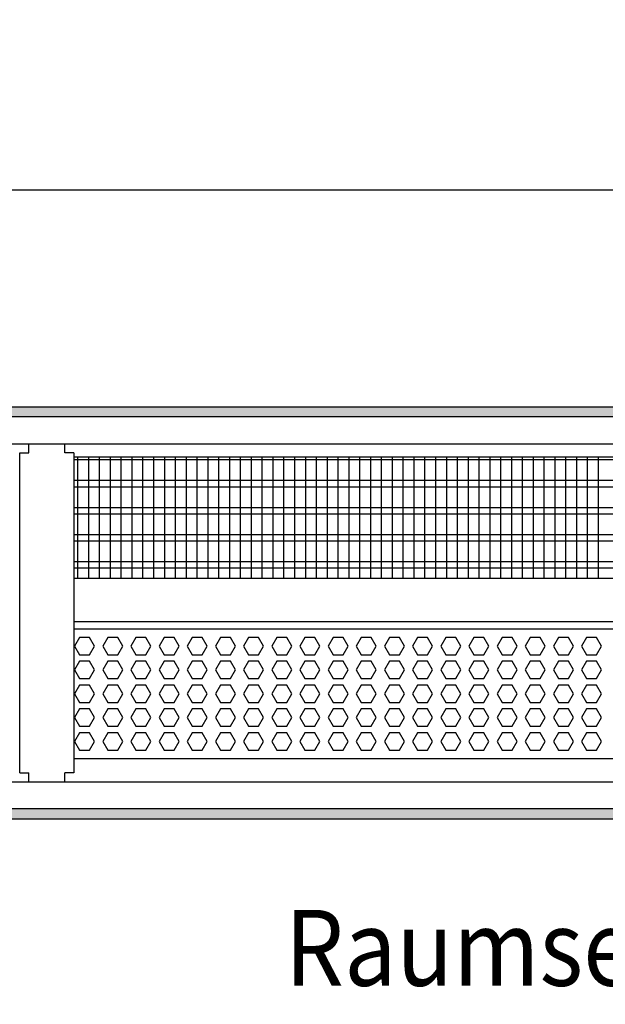
# Model space of a CAD drawing. Units: millimetres. Extents: x -8074 to 2221, y 10003 to 15943.
# Drawn here: x -2267 to -1997, y 14536 to 14990 of the extents above; entities that cross this region are included whole.
import ezdxf

# ---------------------------------------------------------------- set-up
doc = ezdxf.new("R2010")
doc.units = ezdxf.units.MM
doc.layers.add('1', color=7, linetype='Continuous')
doc.styles.add('CONVERTER_14', font='txt.shx', dxfattribs={"width": 0.9})
doc.dimstyles.new('ME10_DIM_82', dxfattribs={"dimtxt": 46, "dimasz": 46, "dimexe": 15, "dimexo": 10, "dimgap": 18, "dimtad": 1, "dimdec": 0, "dimdsep": 46, "dimtxsty": 'CONVERTER_14', "dimsah": 1, "dimcen": 0.09, "dimclrd": 6, "dimclre": 6, "dimclrt": 3, "dimadec": 0, "dimazin": 0, "dimtfac": 1, "dimtdec": 4, "dimtix": 1, "dimtmove": 0, "dimatfit": 3, "dimfxl": 1, "dimtolj": 1, "dimtzin": 0, "dimarcsym": 0})
pattern_1 = [(45, (0, 0), (-0.0707106781, 0.0707106781), [])]

# ---------------------------------------------------------------- blocks, each defined once
blk = doc.blocks.new('*D75')
at = {"layer": '1', "color": 6, "linetype": 'Continuous'}
for p, q in [((-3400.32, 14801.09), (-3400.32, 14926.17)), ((-1830.25, 14801.09), (-1830.25, 14926.17)), ((-1830.25, 14911.17), (-3400.32, 14911.17))]:
    blk.add_line(p, q, dxfattribs=at)
at = {"layer": '1', "color": 6}
for points in [[(-3354.32, 14917.23), (-3354.32, 14905.12), (-3400.32, 14911.17)], [(-1876.25, 14905.12), (-1876.25, 14917.23), (-1830.25, 14911.17)]]:
    blk.add_solid(points, dxfattribs=at)
at = {"layer": '1', "color": 3, "insert": (-2691.67, 14929.4), "char_height": 46, "attachment_point": 7, "rotation": 0.0001, "line_spacing_factor": 0.454545, "style": 'CONVERTER_14'}
blk.add_mtext('\\C3;1570\\C3;*', dxfattribs=at)

msp = doc.modelspace()

# ---------------------------------------------------------------- hatches: boundary and pattern name
at = {"layer": '1', "linetype": 'Continuous'}
h = msp.add_hatch(dxfattribs=at)
h.set_pattern_fill('_USER', color=6, scale=0.1, angle=45, pattern_type=0)
h.set_pattern_definition(pattern_1)
h.paths.add_polyline_path([(-1760.322, 14811.171), (-1760.322, 14806.576), (-3860.322, 14806.576), (-3860.322, 14811.171)])
h = msp.add_hatch(dxfattribs=at)
h.set_pattern_fill('_USER', color=6, scale=0.1, angle=45, pattern_type=0)
h.set_pattern_definition(pattern_1)
h.paths.add_polyline_path([(-3860.322, 14625.766), (-3860.322, 14621.171), (-1760.322, 14621.171), (-1760.322, 14625.766)])

# ---------------------------------------------------------------- linework, layer by layer
at = {"color": 1, "linetype": 'Continuous'}
for p, q in [((-2263.072, 14789.939), (-2263.072, 14794.189)), ((-2246.572, 14789.939), (-2246.572, 14794.189)), ((-2267.322, 14642.421), (-2267.322, 14789.939)), ((-2267.322, 14789.939), (-2263.072, 14789.939)), ((-2242.322, 14789.939), (-2246.572, 14789.939)), ((-2242.322, 14789.939), (-2242.322, 14732.254)), ((-2242.322, 14788.195), (-1831.747, 14788.195)), ((-2242.322, 14732.254), (-2242.322, 14642.421)), ((-2242.322, 14732.254), (-1835.743, 14732.254)), ((-2242.322, 14712.275), (-1833.245, 14712.275)), ((-2242.322, 14708.879), (-1838.24, 14708.879)), ((-1841.237, 14648.942), (-2242.322, 14648.942)), ((-2267.322, 14642.421), (-2264.222, 14642.421)), ((-2264.222, 14642.421), (-2263.072, 14642.421)), ((-2263.072, 14638.171), (-2263.072, 14642.421)), ((-2246.572, 14638.171), (-2246.572, 14642.421)), ((-2242.322, 14642.421), (-2246.572, 14642.421))]:
    msp.add_line(p, q, dxfattribs=at)
at = {"color": 6, "linetype": 'Continuous'}
for p, q in [((-1831.747, 14786.707), (-2242.322, 14786.707)), ((-1831.747, 14777.197), (-2242.322, 14777.197)), ((-1831.747, 14774.22), (-2242.322, 14774.22)), ((-1831.747, 14764.71), (-2242.322, 14764.71)), ((-1831.747, 14761.733), (-2242.322, 14761.733)), ((-1831.747, 14752.223), (-2242.322, 14752.223)), ((-1831.747, 14749.246), (-2242.322, 14749.246)), ((-1831.747, 14739.736), (-2242.322, 14739.736)), ((-1831.747, 14736.759), (-2242.322, 14736.759)), ((-2239.746, 14704.883), (-2242.053, 14700.887)), ((-2235.132, 14704.883), (-2239.746, 14704.883)), ((-2232.825, 14700.887), (-2235.132, 14704.883)), ((-2226.759, 14704.883), (-2229.066, 14700.887)), ((-2222.145, 14704.883), (-2226.759, 14704.883)), ((-2219.838, 14700.887), (-2222.145, 14704.883)), ((-2213.773, 14704.883), (-2216.08, 14700.887)), ((-2209.159, 14704.883), (-2213.773, 14704.883)), ((-2206.852, 14700.887), (-2209.159, 14704.883)), ((-2200.787, 14704.883), (-2203.094, 14700.887)), ((-2196.173, 14704.883), (-2200.787, 14704.883)), ((-2193.866, 14700.887), (-2196.173, 14704.883)), ((-2187.8, 14704.883), (-2190.107, 14700.887)), ((-2183.186, 14704.883), (-2187.8, 14704.883)), ((-2180.879, 14700.887), (-2183.186, 14704.883)), ((-2174.814, 14704.883), (-2177.121, 14700.887)), ((-2170.2, 14704.883), (-2174.814, 14704.883)), ((-2167.893, 14700.887), (-2170.2, 14704.883)), ((-2161.828, 14704.883), (-2164.135, 14700.887)), ((-2157.214, 14704.883), (-2161.828, 14704.883)), ((-2154.907, 14700.887), (-2157.214, 14704.883)), ((-2148.841, 14704.883), (-2151.148, 14700.887)), ((-2144.227, 14704.883), (-2148.841, 14704.883)), ((-2141.92, 14700.887), (-2144.227, 14704.883)), ((-2135.855, 14704.883), (-2138.162, 14700.887)), ((-2131.241, 14704.883), (-2135.855, 14704.883)), ((-2128.934, 14700.887), (-2131.241, 14704.883)), ((-2122.869, 14704.883), (-2125.176, 14700.887)), ((-2118.255, 14704.883), (-2122.869, 14704.883)), ((-2115.948, 14700.887), (-2118.255, 14704.883)), ((-2109.882, 14704.883), (-2112.189, 14700.887)), ((-2105.268, 14704.883), (-2109.882, 14704.883)), ((-2102.961, 14700.887), (-2105.268, 14704.883)), ((-2096.896, 14704.883), (-2099.203, 14700.887)), ((-2092.282, 14704.883), (-2096.896, 14704.883)), ((-2089.975, 14700.887), (-2092.282, 14704.883)), ((-2083.91, 14704.883), (-2086.217, 14700.887)), ((-2079.296, 14704.883), (-2083.91, 14704.883)), ((-2076.989, 14700.887), (-2079.296, 14704.883)), ((-2070.923, 14704.883), (-2073.23, 14700.887)), ((-2066.309, 14704.883), (-2070.923, 14704.883)), ((-2064.002, 14700.887), (-2066.309, 14704.883)), ((-2057.937, 14704.883), (-2060.244, 14700.887)), ((-2053.323, 14704.883), (-2057.937, 14704.883)), ((-2051.016, 14700.887), (-2053.323, 14704.883)), ((-2044.951, 14704.883), (-2047.258, 14700.887)), ((-2040.337, 14704.883), (-2044.951, 14704.883)), ((-2038.03, 14700.887), (-2040.337, 14704.883)), ((-2031.964, 14704.883), (-2034.271, 14700.887)), ((-2027.35, 14704.883), (-2031.964, 14704.883)), ((-2025.043, 14700.887), (-2027.35, 14704.883)), ((-2018.978, 14704.883), (-2021.285, 14700.887)), ((-2014.364, 14704.883), (-2018.978, 14704.883)), ((-2012.057, 14700.887), (-2014.364, 14704.883)), ((-2005.992, 14704.883), (-2008.299, 14700.887)), ((-2001.378, 14704.883), (-2005.992, 14704.883)), ((-1999.071, 14700.887), (-2001.378, 14704.883)), ((-2242.053, 14700.887), (-2239.746, 14696.891)), ((-2235.132, 14696.891), (-2232.825, 14700.887)), ((-2229.066, 14700.887), (-2226.759, 14696.891)), ((-2222.145, 14696.891), (-2219.838, 14700.887)), ((-2216.08, 14700.887), (-2213.773, 14696.891)), ((-2209.159, 14696.891), (-2206.852, 14700.887)), ((-2203.094, 14700.887), (-2200.787, 14696.891)), ((-2196.173, 14696.891), (-2193.866, 14700.887)), ((-2190.107, 14700.887), (-2187.8, 14696.891)), ((-2183.186, 14696.891), (-2180.879, 14700.887)), ((-2177.121, 14700.887), (-2174.814, 14696.891)), ((-2170.2, 14696.891), (-2167.893, 14700.887)), ((-2164.135, 14700.887), (-2161.828, 14696.891)), ((-2157.214, 14696.891), (-2154.907, 14700.887)), ((-2151.148, 14700.887), (-2148.841, 14696.891)), ((-2144.227, 14696.891), (-2141.92, 14700.887)), ((-2138.162, 14700.887), (-2135.855, 14696.891)), ((-2131.241, 14696.891), (-2128.934, 14700.887)), ((-2125.176, 14700.887), (-2122.869, 14696.891)), ((-2118.255, 14696.891), (-2115.948, 14700.887)), ((-2112.189, 14700.887), (-2109.882, 14696.891)), ((-2105.268, 14696.891), (-2102.961, 14700.887)), ((-2099.203, 14700.887), (-2096.896, 14696.891)), ((-2092.282, 14696.891), (-2089.975, 14700.887)), ((-2086.217, 14700.887), (-2083.91, 14696.891)), ((-2079.296, 14696.891), (-2076.989, 14700.887)), ((-2073.23, 14700.887), (-2070.923, 14696.891)), ((-2066.309, 14696.891), (-2064.002, 14700.887)), ((-2060.244, 14700.887), (-2057.937, 14696.891)), ((-2053.323, 14696.891), (-2051.016, 14700.887)), ((-2047.258, 14700.887), (-2044.951, 14696.891)), ((-2040.337, 14696.891), (-2038.03, 14700.887)), ((-2034.271, 14700.887), (-2031.964, 14696.891)), ((-2027.35, 14696.891), (-2025.043, 14700.887)), ((-2021.285, 14700.887), (-2018.978, 14696.891)), ((-2014.364, 14696.891), (-2012.057, 14700.887)), ((-2008.299, 14700.887), (-2005.992, 14696.891)), ((-2001.378, 14696.891), (-1999.071, 14700.887)), ((-2239.746, 14696.891), (-2235.132, 14696.891)), ((-2226.759, 14696.891), (-2222.145, 14696.891)), ((-2213.773, 14696.891), (-2209.159, 14696.891)), ((-2200.787, 14696.891), (-2196.173, 14696.891)), ((-2187.8, 14696.891), (-2183.186, 14696.891)), ((-2174.814, 14696.891), (-2170.2, 14696.891)), ((-2161.828, 14696.891), (-2157.214, 14696.891)), ((-2148.841, 14696.891), (-2144.227, 14696.891)), ((-2135.855, 14696.891), (-2131.241, 14696.891)), ((-2122.869, 14696.891), (-2118.255, 14696.891)), ((-2109.882, 14696.891), (-2105.268, 14696.891)), ((-2096.896, 14696.891), (-2092.282, 14696.891)), ((-2083.91, 14696.891), (-2079.296, 14696.891)), ((-2070.923, 14696.891), (-2066.309, 14696.891)), ((-2057.937, 14696.891), (-2053.323, 14696.891)), ((-2044.951, 14696.891), (-2040.337, 14696.891)), ((-2031.964, 14696.891), (-2027.35, 14696.891)), ((-2018.978, 14696.891), (-2014.364, 14696.891)), ((-2005.992, 14696.891), (-2001.378, 14696.891)), ((-2239.746, 14693.895), (-2242.053, 14689.899)), ((-2235.132, 14693.895), (-2239.746, 14693.895)), ((-2232.825, 14689.899), (-2235.132, 14693.895)), ((-2226.759, 14693.895), (-2229.066, 14689.899)), ((-2222.145, 14693.895), (-2226.759, 14693.895)), ((-2219.838, 14689.899), (-2222.145, 14693.895)), ((-2213.773, 14693.895), (-2216.08, 14689.899)), ((-2209.159, 14693.895), (-2213.773, 14693.895)), ((-2206.852, 14689.899), (-2209.159, 14693.895)), ((-2200.787, 14693.895), (-2203.094, 14689.899)), ((-2196.173, 14693.895), (-2200.787, 14693.895)), ((-2193.866, 14689.899), (-2196.173, 14693.895)), ((-2187.8, 14693.895), (-2190.107, 14689.899)), ((-2183.186, 14693.895), (-2187.8, 14693.895)), ((-2180.879, 14689.899), (-2183.186, 14693.895)), ((-2174.814, 14693.895), (-2177.121, 14689.899)), ((-2170.2, 14693.895), (-2174.814, 14693.895)), ((-2167.893, 14689.899), (-2170.2, 14693.895)), ((-2161.828, 14693.895), (-2164.135, 14689.899)), ((-2157.214, 14693.895), (-2161.828, 14693.895)), ((-2154.907, 14689.899), (-2157.214, 14693.895)), ((-2148.841, 14693.895), (-2151.148, 14689.899)), ((-2144.227, 14693.895), (-2148.841, 14693.895)), ((-2141.92, 14689.899), (-2144.227, 14693.895)), ((-2135.855, 14693.895), (-2138.162, 14689.899)), ((-2131.241, 14693.895), (-2135.855, 14693.895)), ((-2128.934, 14689.899), (-2131.241, 14693.895)), ((-2122.869, 14693.895), (-2125.176, 14689.899)), ((-2118.255, 14693.895), (-2122.869, 14693.895)), ((-2115.948, 14689.899), (-2118.255, 14693.895)), ((-2109.882, 14693.895), (-2112.189, 14689.899)), ((-2105.268, 14693.895), (-2109.882, 14693.895)), ((-2102.961, 14689.899), (-2105.268, 14693.895)), ((-2096.896, 14693.895), (-2099.203, 14689.899)), ((-2092.282, 14693.895), (-2096.896, 14693.895)), ((-2089.975, 14689.899), (-2092.282, 14693.895)), ((-2083.91, 14693.895), (-2086.217, 14689.899)), ((-2079.296, 14693.895), (-2083.91, 14693.895)), ((-2076.989, 14689.899), (-2079.296, 14693.895)), ((-2070.923, 14693.895), (-2073.23, 14689.899)), ((-2066.309, 14693.895), (-2070.923, 14693.895)), ((-2064.002, 14689.899), (-2066.309, 14693.895)), ((-2057.937, 14693.895), (-2060.244, 14689.899)), ((-2053.323, 14693.895), (-2057.937, 14693.895)), ((-2051.016, 14689.899), (-2053.323, 14693.895)), ((-2044.951, 14693.895), (-2047.258, 14689.899)), ((-2040.337, 14693.895), (-2044.951, 14693.895)), ((-2038.03, 14689.899), (-2040.337, 14693.895)), ((-2031.964, 14693.895), (-2034.271, 14689.899)), ((-2027.35, 14693.895), (-2031.964, 14693.895)), ((-2025.043, 14689.899), (-2027.35, 14693.895)), ((-2018.978, 14693.895), (-2021.285, 14689.899)), ((-2014.364, 14693.895), (-2018.978, 14693.895)), ((-2012.057, 14689.899), (-2014.364, 14693.895)), ((-2005.992, 14693.895), (-2008.299, 14689.899)), ((-2001.378, 14693.895), (-2005.992, 14693.895)), ((-1999.071, 14689.899), (-2001.378, 14693.895)), ((-2242.053, 14689.899), (-2239.746, 14685.903)), ((-2235.132, 14685.903), (-2232.825, 14689.899)), ((-2229.066, 14689.899), (-2226.759, 14685.903)), ((-2222.145, 14685.903), (-2219.838, 14689.899)), ((-2216.08, 14689.899), (-2213.773, 14685.903)), ((-2209.159, 14685.903), (-2206.852, 14689.899)), ((-2203.094, 14689.899), (-2200.787, 14685.903)), ((-2196.173, 14685.903), (-2193.866, 14689.899)), ((-2190.107, 14689.899), (-2187.8, 14685.903)), ((-2183.186, 14685.903), (-2180.879, 14689.899)), ((-2177.121, 14689.899), (-2174.814, 14685.903)), ((-2170.2, 14685.903), (-2167.893, 14689.899)), ((-2164.135, 14689.899), (-2161.828, 14685.903)), ((-2157.214, 14685.903), (-2154.907, 14689.899)), ((-2151.148, 14689.899), (-2148.841, 14685.903)), ((-2144.227, 14685.903), (-2141.92, 14689.899)), ((-2138.162, 14689.899), (-2135.855, 14685.903)), ((-2131.241, 14685.903), (-2128.934, 14689.899)), ((-2125.176, 14689.899), (-2122.869, 14685.903)), ((-2118.255, 14685.903), (-2115.948, 14689.899)), ((-2112.189, 14689.899), (-2109.882, 14685.903)), ((-2105.268, 14685.903), (-2102.961, 14689.899)), ((-2099.203, 14689.899), (-2096.896, 14685.903)), ((-2092.282, 14685.903), (-2089.975, 14689.899)), ((-2086.217, 14689.899), (-2083.91, 14685.903)), ((-2079.296, 14685.903), (-2076.989, 14689.899)), ((-2073.23, 14689.899), (-2070.923, 14685.903)), ((-2066.309, 14685.903), (-2064.002, 14689.899)), ((-2060.244, 14689.899), (-2057.937, 14685.903)), ((-2053.323, 14685.903), (-2051.016, 14689.899)), ((-2047.258, 14689.899), (-2044.951, 14685.903)), ((-2040.337, 14685.903), (-2038.03, 14689.899)), ((-2034.271, 14689.899), (-2031.964, 14685.903)), ((-2027.35, 14685.903), (-2025.043, 14689.899)), ((-2021.285, 14689.899), (-2018.978, 14685.903)), ((-2014.364, 14685.903), (-2012.057, 14689.899)), ((-2008.299, 14689.899), (-2005.992, 14685.903)), ((-2001.378, 14685.903), (-1999.071, 14689.899)), ((-2239.746, 14682.906), (-2242.053, 14678.91)), ((-2239.746, 14685.903), (-2235.132, 14685.903)), ((-2235.132, 14682.906), (-2239.746, 14682.906)), ((-2232.825, 14678.91), (-2235.132, 14682.906)), ((-2226.759, 14682.906), (-2229.066, 14678.91)), ((-2226.759, 14685.903), (-2222.145, 14685.903)), ((-2222.145, 14682.906), (-2226.759, 14682.906)), ((-2219.838, 14678.91), (-2222.145, 14682.906)), ((-2213.773, 14682.906), (-2216.08, 14678.91)), ((-2213.773, 14685.903), (-2209.159, 14685.903)), ((-2209.159, 14682.906), (-2213.773, 14682.906)), ((-2206.852, 14678.91), (-2209.159, 14682.906)), ((-2200.787, 14682.906), (-2203.094, 14678.91)), ((-2200.787, 14685.903), (-2196.173, 14685.903)), ((-2196.173, 14682.906), (-2200.787, 14682.906)), ((-2193.866, 14678.91), (-2196.173, 14682.906)), ((-2187.8, 14682.906), (-2190.107, 14678.91)), ((-2187.8, 14685.903), (-2183.186, 14685.903)), ((-2183.186, 14682.906), (-2187.8, 14682.906)), ((-2180.879, 14678.91), (-2183.186, 14682.906)), ((-2174.814, 14682.906), (-2177.121, 14678.91)), ((-2174.814, 14685.903), (-2170.2, 14685.903)), ((-2170.2, 14682.906), (-2174.814, 14682.906)), ((-2167.893, 14678.91), (-2170.2, 14682.906)), ((-2161.828, 14682.906), (-2164.135, 14678.91)), ((-2161.828, 14685.903), (-2157.214, 14685.903)), ((-2157.214, 14682.906), (-2161.828, 14682.906)), ((-2154.907, 14678.91), (-2157.214, 14682.906)), ((-2148.841, 14682.906), (-2151.148, 14678.91)), ((-2148.841, 14685.903), (-2144.227, 14685.903)), ((-2144.227, 14682.906), (-2148.841, 14682.906)), ((-2141.92, 14678.91), (-2144.227, 14682.906)), ((-2135.855, 14682.906), (-2138.162, 14678.91)), ((-2135.855, 14685.903), (-2131.241, 14685.903)), ((-2131.241, 14682.906), (-2135.855, 14682.906)), ((-2128.934, 14678.91), (-2131.241, 14682.906)), ((-2122.869, 14682.906), (-2125.176, 14678.91)), ((-2122.869, 14685.903), (-2118.255, 14685.903)), ((-2118.255, 14682.906), (-2122.869, 14682.906)), ((-2115.948, 14678.91), (-2118.255, 14682.906)), ((-2109.882, 14682.906), (-2112.189, 14678.91)), ((-2109.882, 14685.903), (-2105.268, 14685.903)), ((-2105.268, 14682.906), (-2109.882, 14682.906)), ((-2102.961, 14678.91), (-2105.268, 14682.906)), ((-2096.896, 14682.906), (-2099.203, 14678.91)), ((-2096.896, 14685.903), (-2092.282, 14685.903)), ((-2092.282, 14682.906), (-2096.896, 14682.906)), ((-2089.975, 14678.91), (-2092.282, 14682.906)), ((-2083.91, 14682.906), (-2086.217, 14678.91)), ((-2083.91, 14685.903), (-2079.296, 14685.903)), ((-2079.296, 14682.906), (-2083.91, 14682.906)), ((-2076.989, 14678.91), (-2079.296, 14682.906)), ((-2070.923, 14682.906), (-2073.23, 14678.91)), ((-2070.923, 14685.903), (-2066.309, 14685.903)), ((-2066.309, 14682.906), (-2070.923, 14682.906)), ((-2064.002, 14678.91), (-2066.309, 14682.906)), ((-2057.937, 14682.906), (-2060.244, 14678.91)), ((-2057.937, 14685.903), (-2053.323, 14685.903)), ((-2053.323, 14682.906), (-2057.937, 14682.906)), ((-2051.016, 14678.91), (-2053.323, 14682.906)), ((-2044.951, 14682.906), (-2047.258, 14678.91)), ((-2044.951, 14685.903), (-2040.337, 14685.903)), ((-2040.337, 14682.906), (-2044.951, 14682.906)), ((-2038.03, 14678.91), (-2040.337, 14682.906)), ((-2031.964, 14682.906), (-2034.271, 14678.91)), ((-2031.964, 14685.903), (-2027.35, 14685.903)), ((-2027.35, 14682.906), (-2031.964, 14682.906)), ((-2025.043, 14678.91), (-2027.35, 14682.906)), ((-2018.978, 14682.906), (-2021.285, 14678.91)), ((-2018.978, 14685.903), (-2014.364, 14685.903)), ((-2014.364, 14682.906), (-2018.978, 14682.906)), ((-2012.057, 14678.91), (-2014.364, 14682.906)), ((-2005.992, 14682.906), (-2008.299, 14678.91)), ((-2005.992, 14685.903), (-2001.378, 14685.903)), ((-2001.378, 14682.906), (-2005.992, 14682.906)), ((-1999.071, 14678.91), (-2001.378, 14682.906)), ((-2242.053, 14678.91), (-2239.746, 14674.915)), ((-2235.132, 14674.915), (-2232.825, 14678.91)), ((-2229.066, 14678.91), (-2226.759, 14674.915)), ((-2222.145, 14674.915), (-2219.838, 14678.91)), ((-2216.08, 14678.91), (-2213.773, 14674.915)), ((-2209.159, 14674.915), (-2206.852, 14678.91)), ((-2203.094, 14678.91), (-2200.787, 14674.915)), ((-2196.173, 14674.915), (-2193.866, 14678.91)), ((-2190.107, 14678.91), (-2187.8, 14674.915)), ((-2183.186, 14674.915), (-2180.879, 14678.91)), ((-2177.121, 14678.91), (-2174.814, 14674.915)), ((-2170.2, 14674.915), (-2167.893, 14678.91)), ((-2164.135, 14678.91), (-2161.828, 14674.915)), ((-2157.214, 14674.915), (-2154.907, 14678.91)), ((-2151.148, 14678.91), (-2148.841, 14674.915)), ((-2144.227, 14674.915), (-2141.92, 14678.91)), ((-2138.162, 14678.91), (-2135.855, 14674.915)), ((-2131.241, 14674.915), (-2128.934, 14678.91)), ((-2125.176, 14678.91), (-2122.869, 14674.915)), ((-2118.255, 14674.915), (-2115.948, 14678.91)), ((-2112.189, 14678.91), (-2109.882, 14674.915)), ((-2105.268, 14674.915), (-2102.961, 14678.91)), ((-2099.203, 14678.91), (-2096.896, 14674.915)), ((-2092.282, 14674.915), (-2089.975, 14678.91)), ((-2086.217, 14678.91), (-2083.91, 14674.915)), ((-2079.296, 14674.915), (-2076.989, 14678.91)), ((-2073.23, 14678.91), (-2070.923, 14674.915)), ((-2066.309, 14674.915), (-2064.002, 14678.91)), ((-2060.244, 14678.91), (-2057.937, 14674.915)), ((-2053.323, 14674.915), (-2051.016, 14678.91)), ((-2047.258, 14678.91), (-2044.951, 14674.915)), ((-2040.337, 14674.915), (-2038.03, 14678.91)), ((-2034.271, 14678.91), (-2031.964, 14674.915)), ((-2027.35, 14674.915), (-2025.043, 14678.91)), ((-2021.285, 14678.91), (-2018.978, 14674.915)), ((-2014.364, 14674.915), (-2012.057, 14678.91)), ((-2008.299, 14678.91), (-2005.992, 14674.915)), ((-2001.378, 14674.915), (-1999.071, 14678.91)), ((-2239.746, 14674.915), (-2235.132, 14674.915)), ((-2226.759, 14674.915), (-2222.145, 14674.915)), ((-2213.773, 14674.915), (-2209.159, 14674.915)), ((-2200.787, 14674.915), (-2196.173, 14674.915)), ((-2187.8, 14674.915), (-2183.186, 14674.915)), ((-2174.814, 14674.915), (-2170.2, 14674.915)), ((-2161.828, 14674.915), (-2157.214, 14674.915)), ((-2148.841, 14674.915), (-2144.227, 14674.915)), ((-2135.855, 14674.915), (-2131.241, 14674.915)), ((-2122.869, 14674.915), (-2118.255, 14674.915)), ((-2109.882, 14674.915), (-2105.268, 14674.915)), ((-2096.896, 14674.915), (-2092.282, 14674.915)), ((-2083.91, 14674.915), (-2079.296, 14674.915)), ((-2070.923, 14674.915), (-2066.309, 14674.915)), ((-2057.937, 14674.915), (-2053.323, 14674.915)), ((-2044.951, 14674.915), (-2040.337, 14674.915)), ((-2031.964, 14674.915), (-2027.35, 14674.915)), ((-2018.978, 14674.915), (-2014.364, 14674.915)), ((-2005.992, 14674.915), (-2001.378, 14674.915)), ((-2239.746, 14671.918), (-2242.053, 14667.922)), ((-2235.132, 14671.918), (-2239.746, 14671.918)), ((-2232.825, 14667.922), (-2235.132, 14671.918)), ((-2226.759, 14671.918), (-2229.066, 14667.922)), ((-2222.145, 14671.918), (-2226.759, 14671.918)), ((-2219.838, 14667.922), (-2222.145, 14671.918)), ((-2213.773, 14671.918), (-2216.08, 14667.922)), ((-2209.159, 14671.918), (-2213.773, 14671.918)), ((-2206.852, 14667.922), (-2209.159, 14671.918)), ((-2200.787, 14671.918), (-2203.094, 14667.922)), ((-2196.173, 14671.918), (-2200.787, 14671.918)), ((-2193.866, 14667.922), (-2196.173, 14671.918)), ((-2187.8, 14671.918), (-2190.107, 14667.922)), ((-2183.186, 14671.918), (-2187.8, 14671.918)), ((-2180.879, 14667.922), (-2183.186, 14671.918)), ((-2174.814, 14671.918), (-2177.121, 14667.922)), ((-2170.2, 14671.918), (-2174.814, 14671.918)), ((-2167.893, 14667.922), (-2170.2, 14671.918)), ((-2161.828, 14671.918), (-2164.135, 14667.922)), ((-2157.214, 14671.918), (-2161.828, 14671.918)), ((-2154.907, 14667.922), (-2157.214, 14671.918)), ((-2148.841, 14671.918), (-2151.148, 14667.922)), ((-2144.227, 14671.918), (-2148.841, 14671.918)), ((-2141.92, 14667.922), (-2144.227, 14671.918)), ((-2135.855, 14671.918), (-2138.162, 14667.922)), ((-2131.241, 14671.918), (-2135.855, 14671.918)), ((-2128.934, 14667.922), (-2131.241, 14671.918)), ((-2122.869, 14671.918), (-2125.176, 14667.922)), ((-2118.255, 14671.918), (-2122.869, 14671.918)), ((-2115.948, 14667.922), (-2118.255, 14671.918)), ((-2109.882, 14671.918), (-2112.189, 14667.922)), ((-2105.268, 14671.918), (-2109.882, 14671.918)), ((-2102.961, 14667.922), (-2105.268, 14671.918)), ((-2096.896, 14671.918), (-2099.203, 14667.922)), ((-2092.282, 14671.918), (-2096.896, 14671.918)), ((-2089.975, 14667.922), (-2092.282, 14671.918)), ((-2083.91, 14671.918), (-2086.217, 14667.922)), ((-2079.296, 14671.918), (-2083.91, 14671.918)), ((-2076.989, 14667.922), (-2079.296, 14671.918)), ((-2070.923, 14671.918), (-2073.23, 14667.922)), ((-2066.309, 14671.918), (-2070.923, 14671.918)), ((-2064.002, 14667.922), (-2066.309, 14671.918)), ((-2057.937, 14671.918), (-2060.244, 14667.922)), ((-2053.323, 14671.918), (-2057.937, 14671.918)), ((-2051.016, 14667.922), (-2053.323, 14671.918)), ((-2044.951, 14671.918), (-2047.258, 14667.922)), ((-2040.337, 14671.918), (-2044.951, 14671.918)), ((-2038.03, 14667.922), (-2040.337, 14671.918)), ((-2031.964, 14671.918), (-2034.271, 14667.922)), ((-2027.35, 14671.918), (-2031.964, 14671.918)), ((-2025.043, 14667.922), (-2027.35, 14671.918)), ((-2018.978, 14671.918), (-2021.285, 14667.922)), ((-2014.364, 14671.918), (-2018.978, 14671.918)), ((-2012.057, 14667.922), (-2014.364, 14671.918)), ((-2005.992, 14671.918), (-2008.299, 14667.922)), ((-2001.378, 14671.918), (-2005.992, 14671.918)), ((-1999.071, 14667.922), (-2001.378, 14671.918)), ((-2242.053, 14667.922), (-2239.746, 14663.926)), ((-2239.746, 14663.926), (-2235.132, 14663.926)), ((-2235.132, 14663.926), (-2232.825, 14667.922)), ((-2229.066, 14667.922), (-2226.759, 14663.926)), ((-2226.759, 14663.926), (-2222.145, 14663.926)), ((-2222.145, 14663.926), (-2219.838, 14667.922)), ((-2216.08, 14667.922), (-2213.773, 14663.926)), ((-2213.773, 14663.926), (-2209.159, 14663.926)), ((-2209.159, 14663.926), (-2206.852, 14667.922)), ((-2203.094, 14667.922), (-2200.787, 14663.926)), ((-2200.787, 14663.926), (-2196.173, 14663.926)), ((-2196.173, 14663.926), (-2193.866, 14667.922)), ((-2190.107, 14667.922), (-2187.8, 14663.926)), ((-2187.8, 14663.926), (-2183.186, 14663.926)), ((-2183.186, 14663.926), (-2180.879, 14667.922)), ((-2177.121, 14667.922), (-2174.814, 14663.926)), ((-2174.814, 14663.926), (-2170.2, 14663.926)), ((-2170.2, 14663.926), (-2167.893, 14667.922)), ((-2164.135, 14667.922), (-2161.828, 14663.926)), ((-2161.828, 14663.926), (-2157.214, 14663.926)), ((-2157.214, 14663.926), (-2154.907, 14667.922)), ((-2151.148, 14667.922), (-2148.841, 14663.926)), ((-2148.841, 14663.926), (-2144.227, 14663.926)), ((-2144.227, 14663.926), (-2141.92, 14667.922)), ((-2138.162, 14667.922), (-2135.855, 14663.926)), ((-2135.855, 14663.926), (-2131.241, 14663.926)), ((-2131.241, 14663.926), (-2128.934, 14667.922)), ((-2125.176, 14667.922), (-2122.869, 14663.926)), ((-2122.869, 14663.926), (-2118.255, 14663.926)), ((-2118.255, 14663.926), (-2115.948, 14667.922)), ((-2112.189, 14667.922), (-2109.882, 14663.926)), ((-2109.882, 14663.926), (-2105.268, 14663.926)), ((-2105.268, 14663.926), (-2102.961, 14667.922)), ((-2099.203, 14667.922), (-2096.896, 14663.926)), ((-2096.896, 14663.926), (-2092.282, 14663.926)), ((-2092.282, 14663.926), (-2089.975, 14667.922)), ((-2086.217, 14667.922), (-2083.91, 14663.926)), ((-2083.91, 14663.926), (-2079.296, 14663.926)), ((-2079.296, 14663.926), (-2076.989, 14667.922)), ((-2073.23, 14667.922), (-2070.923, 14663.926)), ((-2070.923, 14663.926), (-2066.309, 14663.926)), ((-2066.309, 14663.926), (-2064.002, 14667.922)), ((-2060.244, 14667.922), (-2057.937, 14663.926)), ((-2057.937, 14663.926), (-2053.323, 14663.926)), ((-2053.323, 14663.926), (-2051.016, 14667.922)), ((-2047.258, 14667.922), (-2044.951, 14663.926)), ((-2044.951, 14663.926), (-2040.337, 14663.926)), ((-2040.337, 14663.926), (-2038.03, 14667.922)), ((-2034.271, 14667.922), (-2031.964, 14663.926)), ((-2031.964, 14663.926), (-2027.35, 14663.926)), ((-2027.35, 14663.926), (-2025.043, 14667.922)), ((-2021.285, 14667.922), (-2018.978, 14663.926)), ((-2018.978, 14663.926), (-2014.364, 14663.926)), ((-2014.364, 14663.926), (-2012.057, 14667.922)), ((-2008.299, 14667.922), (-2005.992, 14663.926)), ((-2005.992, 14663.926), (-2001.378, 14663.926)), ((-2001.378, 14663.926), (-1999.071, 14667.922)), ((-2239.746, 14660.929), (-2242.053, 14656.933)), ((-2235.132, 14660.929), (-2239.746, 14660.929)), ((-2232.825, 14656.933), (-2235.132, 14660.929)), ((-2226.759, 14660.929), (-2229.066, 14656.933)), ((-2222.145, 14660.929), (-2226.759, 14660.929)), ((-2219.838, 14656.933), (-2222.145, 14660.929)), ((-2213.773, 14660.929), (-2216.08, 14656.933)), ((-2209.159, 14660.929), (-2213.773, 14660.929)), ((-2206.852, 14656.933), (-2209.159, 14660.929)), ((-2200.787, 14660.929), (-2203.094, 14656.933)), ((-2196.173, 14660.929), (-2200.787, 14660.929)), ((-2193.866, 14656.933), (-2196.173, 14660.929)), ((-2187.8, 14660.929), (-2190.107, 14656.933)), ((-2183.186, 14660.929), (-2187.8, 14660.929)), ((-2180.879, 14656.933), (-2183.186, 14660.929)), ((-2174.814, 14660.929), (-2177.121, 14656.933)), ((-2170.2, 14660.929), (-2174.814, 14660.929)), ((-2167.893, 14656.933), (-2170.2, 14660.929)), ((-2161.828, 14660.929), (-2164.135, 14656.933)), ((-2157.214, 14660.929), (-2161.828, 14660.929)), ((-2154.907, 14656.933), (-2157.214, 14660.929)), ((-2148.841, 14660.929), (-2151.148, 14656.933)), ((-2144.227, 14660.929), (-2148.841, 14660.929)), ((-2141.92, 14656.933), (-2144.227, 14660.929)), ((-2135.855, 14660.929), (-2138.162, 14656.933)), ((-2131.241, 14660.929), (-2135.855, 14660.929)), ((-2128.934, 14656.933), (-2131.241, 14660.929)), ((-2122.869, 14660.929), (-2125.176, 14656.933)), ((-2118.255, 14660.929), (-2122.869, 14660.929)), ((-2115.948, 14656.933), (-2118.255, 14660.929)), ((-2109.882, 14660.929), (-2112.189, 14656.933)), ((-2105.268, 14660.929), (-2109.882, 14660.929)), ((-2102.961, 14656.933), (-2105.268, 14660.929)), ((-2096.896, 14660.929), (-2099.203, 14656.933)), ((-2092.282, 14660.929), (-2096.896, 14660.929)), ((-2089.975, 14656.933), (-2092.282, 14660.929)), ((-2083.91, 14660.929), (-2086.217, 14656.933)), ((-2079.296, 14660.929), (-2083.91, 14660.929)), ((-2076.989, 14656.933), (-2079.296, 14660.929)), ((-2070.923, 14660.929), (-2073.23, 14656.933)), ((-2066.309, 14660.929), (-2070.923, 14660.929)), ((-2064.002, 14656.933), (-2066.309, 14660.929)), ((-2057.937, 14660.929), (-2060.244, 14656.933)), ((-2053.323, 14660.929), (-2057.937, 14660.929)), ((-2051.016, 14656.933), (-2053.323, 14660.929)), ((-2044.951, 14660.929), (-2047.258, 14656.933)), ((-2040.337, 14660.929), (-2044.951, 14660.929)), ((-2038.03, 14656.933), (-2040.337, 14660.929)), ((-2031.964, 14660.929), (-2034.271, 14656.933)), ((-2027.35, 14660.929), (-2031.964, 14660.929)), ((-2025.043, 14656.933), (-2027.35, 14660.929)), ((-2018.978, 14660.929), (-2021.285, 14656.933)), ((-2014.364, 14660.929), (-2018.978, 14660.929)), ((-2012.057, 14656.933), (-2014.364, 14660.929)), ((-2005.992, 14660.929), (-2008.299, 14656.933)), ((-2001.378, 14660.929), (-2005.992, 14660.929)), ((-1999.071, 14656.933), (-2001.378, 14660.929)), ((-2242.053, 14656.933), (-2239.746, 14652.938)), ((-2235.132, 14652.938), (-2232.825, 14656.933)), ((-2229.066, 14656.933), (-2226.759, 14652.938)), ((-2222.145, 14652.938), (-2219.838, 14656.933)), ((-2216.08, 14656.933), (-2213.773, 14652.938)), ((-2209.159, 14652.938), (-2206.852, 14656.933)), ((-2203.094, 14656.933), (-2200.787, 14652.938)), ((-2196.173, 14652.938), (-2193.866, 14656.933)), ((-2190.107, 14656.933), (-2187.8, 14652.938)), ((-2183.186, 14652.938), (-2180.879, 14656.933)), ((-2177.121, 14656.933), (-2174.814, 14652.938)), ((-2170.2, 14652.938), (-2167.893, 14656.933)), ((-2164.135, 14656.933), (-2161.828, 14652.938)), ((-2157.214, 14652.938), (-2154.907, 14656.933)), ((-2151.148, 14656.933), (-2148.841, 14652.938)), ((-2144.227, 14652.938), (-2141.92, 14656.933)), ((-2138.162, 14656.933), (-2135.855, 14652.938)), ((-2131.241, 14652.938), (-2128.934, 14656.933)), ((-2125.176, 14656.933), (-2122.869, 14652.938)), ((-2118.255, 14652.938), (-2115.948, 14656.933)), ((-2112.189, 14656.933), (-2109.882, 14652.938)), ((-2105.268, 14652.938), (-2102.961, 14656.933)), ((-2099.203, 14656.933), (-2096.896, 14652.938)), ((-2092.282, 14652.938), (-2089.975, 14656.933)), ((-2086.217, 14656.933), (-2083.91, 14652.938)), ((-2079.296, 14652.938), (-2076.989, 14656.933)), ((-2073.23, 14656.933), (-2070.923, 14652.938)), ((-2066.309, 14652.938), (-2064.002, 14656.933)), ((-2060.244, 14656.933), (-2057.937, 14652.938)), ((-2053.323, 14652.938), (-2051.016, 14656.933)), ((-2047.258, 14656.933), (-2044.951, 14652.938)), ((-2040.337, 14652.938), (-2038.03, 14656.933)), ((-2034.271, 14656.933), (-2031.964, 14652.938)), ((-2027.35, 14652.938), (-2025.043, 14656.933)), ((-2021.285, 14656.933), (-2018.978, 14652.938)), ((-2014.364, 14652.938), (-2012.057, 14656.933)), ((-2008.299, 14656.933), (-2005.992, 14652.938)), ((-2001.378, 14652.938), (-1999.071, 14656.933)), ((-2239.746, 14652.938), (-2235.132, 14652.938)), ((-2226.759, 14652.938), (-2222.145, 14652.938)), ((-2213.773, 14652.938), (-2209.159, 14652.938)), ((-2200.787, 14652.938), (-2196.173, 14652.938)), ((-2187.8, 14652.938), (-2183.186, 14652.938)), ((-2174.814, 14652.938), (-2170.2, 14652.938)), ((-2161.828, 14652.938), (-2157.214, 14652.938)), ((-2148.841, 14652.938), (-2144.227, 14652.938)), ((-2135.855, 14652.938), (-2131.241, 14652.938)), ((-2122.869, 14652.938), (-2118.255, 14652.938)), ((-2109.882, 14652.938), (-2105.268, 14652.938)), ((-2096.896, 14652.938), (-2092.282, 14652.938)), ((-2083.91, 14652.938), (-2079.296, 14652.938)), ((-2070.923, 14652.938), (-2066.309, 14652.938)), ((-2057.937, 14652.938), (-2053.323, 14652.938)), ((-2044.951, 14652.938), (-2040.337, 14652.938)), ((-2031.964, 14652.938), (-2027.35, 14652.938)), ((-2018.978, 14652.938), (-2014.364, 14652.938)), ((-2005.992, 14652.938), (-2001.378, 14652.938))]:
    msp.add_line(p, q, dxfattribs=at)
at = {"layer": '1', "color": 6, "linetype": 'Continuous'}
for p, q in [((-3860.322, 14811.171), (-1760.322, 14811.171)), ((-1760.322, 14806.576), (-3860.322, 14806.576)), ((-2240.638, 14788.195), (-2240.638, 14732.254)), ((-2235.638, 14788.195), (-2235.638, 14732.254)), ((-2230.638, 14788.195), (-2230.638, 14732.254)), ((-2225.638, 14788.195), (-2225.638, 14732.254)), ((-2220.638, 14788.195), (-2220.638, 14732.254)), ((-2215.638, 14788.195), (-2215.638, 14732.254)), ((-2210.638, 14788.195), (-2210.638, 14732.254)), ((-2205.638, 14788.195), (-2205.638, 14732.254)), ((-2200.638, 14788.195), (-2200.638, 14732.254)), ((-2195.638, 14788.195), (-2195.638, 14732.254)), ((-2190.638, 14788.195), (-2190.638, 14732.254)), ((-2185.638, 14788.195), (-2185.638, 14732.254)), ((-2180.638, 14788.195), (-2180.638, 14732.254)), ((-2175.638, 14788.195), (-2175.638, 14732.254)), ((-2170.638, 14788.195), (-2170.638, 14732.254)), ((-2165.638, 14788.195), (-2165.638, 14732.254)), ((-2160.638, 14788.195), (-2160.638, 14732.254)), ((-2155.638, 14788.195), (-2155.638, 14732.254)), ((-2150.638, 14788.195), (-2150.638, 14732.254)), ((-2145.638, 14788.195), (-2145.638, 14732.254)), ((-2140.638, 14788.195), (-2140.638, 14732.254)), ((-2135.638, 14788.195), (-2135.638, 14732.254)), ((-2130.638, 14788.195), (-2130.638, 14732.254)), ((-2125.638, 14788.195), (-2125.638, 14732.254)), ((-2120.638, 14788.195), (-2120.638, 14732.254)), ((-2115.638, 14788.195), (-2115.638, 14732.254)), ((-2110.638, 14788.195), (-2110.638, 14732.254)), ((-2105.638, 14788.195), (-2105.638, 14732.254)), ((-2100.638, 14788.195), (-2100.638, 14732.254)), ((-2095.638, 14788.195), (-2095.638, 14732.254)), ((-2090.638, 14788.195), (-2090.638, 14732.254)), ((-2085.638, 14788.195), (-2085.638, 14732.254)), ((-2080.638, 14788.195), (-2080.638, 14732.254)), ((-2075.638, 14788.195), (-2075.638, 14732.254)), ((-2070.638, 14788.195), (-2070.638, 14732.254)), ((-2065.638, 14788.195), (-2065.638, 14732.254)), ((-2060.638, 14788.195), (-2060.638, 14732.254)), ((-2055.638, 14788.195), (-2055.638, 14732.254)), ((-2050.638, 14788.195), (-2050.638, 14732.254)), ((-2045.638, 14788.195), (-2045.638, 14732.254)), ((-2040.638, 14788.195), (-2040.638, 14732.254)), ((-2035.638, 14788.195), (-2035.638, 14732.254)), ((-2030.638, 14788.195), (-2030.638, 14732.254)), ((-2025.638, 14788.195), (-2025.638, 14732.254)), ((-2020.638, 14788.195), (-2020.638, 14732.254)), ((-2015.638, 14788.195), (-2015.638, 14732.254)), ((-2010.638, 14788.195), (-2010.638, 14732.254)), ((-2005.638, 14788.195), (-2005.638, 14732.254)), ((-2000.638, 14788.195), (-2000.638, 14732.254)), ((-1760.322, 14625.766), (-3860.322, 14625.766)), ((-3860.322, 14621.171), (-1760.322, 14621.171))]:
    msp.add_line(p, q, dxfattribs=at)
at = {"layer": '1', "color": 1, "linetype": 'Continuous'}
for p, q in [((-3503.322, 14794.189), (-2206.917, 14794.189)), ((-3061.322, 14794.189), (-1764.917, 14794.189)), ((-1764.917, 14638.139), (-3086.322, 14638.139))]:
    msp.add_line(p, q, dxfattribs=at)

# ---------------------------------------------------------------- texts
at = {"layer": '1', "color": 2, "style": 'CONVERTER_14', "width": 0.9}
msp.add_text('Raumseite  /  Room side', height=35, dxfattribs=at).set_placement((-2145.06, 14544.205))

# ---------------------------------------------------------------- dimensions: what is measured, and where the dimension line sits
at = {"layer": '1'}
dim = msp.add_linear_dim(base=(-1830.248, 14911.171), p1=(-3400.317, 14791.092), p2=(-1830.248, 14791.092), text='<>*', dimstyle='ME10_DIM_82', override={"dimpost": '*'}, dxfattribs=at)
dim.commit()
dim.dimension.update_dxf_attribs({"geometry": '*D75', "text_midpoint": (-2615.283, 14946.684), "text_rotation": 0.00014})

doc.saveas('drawing.dxf')
